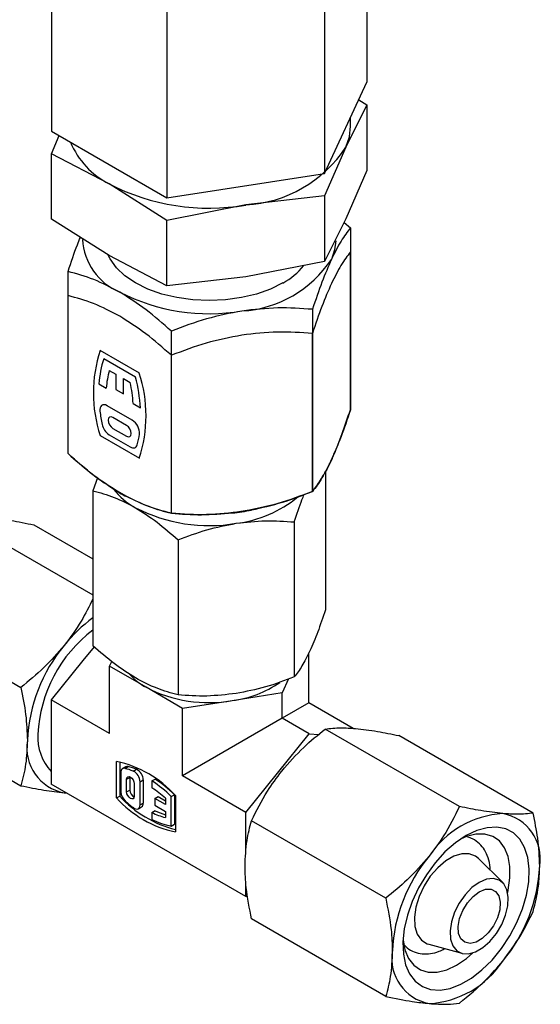
# Model space of a CAD drawing. Extents: x 0.9 to 31.3, y 2.3 to 20.7.
# Drawn here: x 9.4 to 10.1, y 8.7 to 10 of the extents above; entities that cross this region are included whole.
import ezdxf

# ---------------------------------------------------------------- set-up
doc = ezdxf.new("R2010")
doc.units = 0
doc.header["$MEASUREMENT"] = 0
doc.layers.get('0').update_dxf_attribs({"linetype": 'CONTINUOUS'})

msp = doc.modelspace()

# ---------------------------------------------------------------- linework, layer by layer
at = {"color": 7, "linetype": 'Continuous'}
for p, q in [((9.8466, 10.6121), (9.8466, 9.9048)), ((9.4295, 10.5475), (9.4295, 9.8403)), ((9.7907, 10.4916), (9.7907, 9.7844)), ((9.5821, 10.4594), (9.5821, 9.7521)), ((9.7907, 9.7844), (9.8466, 9.9048)), ((9.8359, 9.8817), (9.8466, 9.8749)), ((9.8466, 9.8749), (9.8187, 9.8189)), ((9.8466, 9.8749), (9.8466, 9.7884)), ((9.825, 9.8468), (9.825, 9.8583)), ((9.4295, 9.8403), (9.5821, 9.7521)), ((9.4295, 9.8104), (9.4398, 9.8343)), ((9.8187, 9.8189), (9.7907, 9.7545)), ((9.5058, 9.7705), (9.4295, 9.8104)), ((9.4295, 9.7239), (9.4295, 9.8104)), ((9.5821, 9.7521), (9.7907, 9.7844)), ((9.8466, 9.7884), (9.8187, 9.7241)), ((9.5821, 9.7223), (9.5058, 9.7705)), ((9.7907, 9.7545), (9.6864, 9.7426)), ((9.7907, 9.7545), (9.7907, 9.668)), ((9.6864, 9.7426), (9.5821, 9.7223)), ((9.5058, 9.6757), (9.4295, 9.7239)), ((9.8187, 9.7241), (9.7907, 9.668)), ((9.5821, 9.6358), (9.5821, 9.7223)), ((9.8163, 9.7194), (9.8247, 9.7124)), ((9.8247, 9.7124), (9.8247, 9.4716)), ((9.5821, 9.6358), (9.5058, 9.6757)), ((9.8247, 9.4716), (9.8247, 9.6805)), ((9.7907, 9.668), (9.6864, 9.6477)), ((9.4514, 9.4139), (9.4514, 9.6547)), ((9.6864, 9.6477), (9.5821, 9.6358)), ((9.4514, 9.4139), (9.4514, 9.6228)), ((9.7746, 9.6047), (9.7746, 9.3639)), ((9.588, 9.335), (9.588, 9.5758)), ((9.7746, 9.3639), (9.7746, 9.5728)), ((9.5457, 9.5203), (9.4937, 9.5503)), ((9.588, 9.335), (9.588, 9.5439)), ((9.5408, 9.5151), (9.4986, 9.5394)), ((9.5059, 9.524), (9.5148, 9.5188)), ((9.5148, 9.5188), (9.5148, 9.4987)), ((9.4922, 9.5061), (9.502, 9.5005)), ((9.5246, 9.5132), (9.5336, 9.508)), ((9.5246, 9.4931), (9.5246, 9.5132)), ((9.5148, 9.4987), (9.5246, 9.4931)), ((9.5363, 9.4582), (9.5032, 9.4773)), ((9.5374, 9.48), (9.5472, 9.4744)), ((9.5288, 9.4513), (9.5107, 9.4617)), ((9.4937, 9.4377), (9.5457, 9.4077)), ((9.5059, 9.4388), (9.5336, 9.4228)), ((9.5107, 9.4473), (9.5288, 9.4368)), ((9.803, 9.4131), (9.7963, 9.3985)), ((9.7917, 9.3903), (9.7917, 9.2074)), ((9.4904, 9.3821), (9.4843, 9.3648)), ((9.4843, 9.3648), (9.4843, 9.1599)), ((9.529, 9.3571), (9.5105, 9.3678)), ((9.694, 9.3394), (9.6687, 9.3355)), ((9.3089, 9.3284), (9.4843, 9.2272)), ((9.7505, 9.3236), (9.7505, 9.1187)), ((9.4063, 9.3197), (9.4843, 9.2747)), ((9.5968, 9.2998), (9.5968, 9.0949)), ((9.2115, 9.2072), (9.3889, 9.1048)), ((9.4858, 9.1586), (9.471, 9.1402)), ((9.471, 9.1402), (9.4292, 9.0883)), ((9.5063, 9.1328), (9.5092, 9.139)), ((9.7698, 9.0846), (9.7698, 9.1504)), ((9.5063, 9.0438), (9.5063, 9.1328)), ((9.5545, 9.105), (9.5063, 9.1328)), ((9.7431, 9.1161), (9.7345, 9.0975)), ((9.6027, 9.0771), (9.5545, 9.105)), ((9.4292, 9.0883), (9.4292, 9.0326)), ((9.5063, 9.0438), (9.4292, 9.0883)), ((9.6686, 9.0873), (9.6027, 9.0771)), ((9.7345, 9.0975), (9.6686, 9.0873)), ((9.7345, 9.0642), (9.7345, 9.0975)), ((9.2115, 9.0773), (9.3889, 8.9749)), ((9.6027, 8.9881), (9.6027, 9.0771)), ((9.7698, 9.0846), (9.7345, 9.0642)), ((9.8285, 9.0506), (9.7698, 9.0846)), ((9.7345, 9.0642), (9.6027, 8.9881)), ((9.7703, 9.0435), (9.7345, 9.0642)), ((9.969, 8.9474), (9.7915, 9.0498)), ((9.6867, 8.9396), (9.7703, 9.0435)), ((9.7703, 9.0435), (9.7828, 9.0424)), ((10.0664, 8.9387), (9.8889, 9.0411)), ((9.4292, 9.0326), (9.4292, 8.9769)), ((9.5155, 8.9588), (9.5155, 9.0068)), ((9.5197, 9.0061), (9.5197, 8.9612)), ((9.5276, 8.9998), (9.5234, 8.9974)), ((9.5269, 8.9977), (9.531, 9.0001)), ((9.5377, 8.9942), (9.5419, 8.9966)), ((9.5211, 8.9924), (9.5211, 8.9668)), ((9.5289, 8.9834), (9.5331, 8.9859)), ((9.5289, 8.9667), (9.5289, 8.9834)), ((9.5331, 8.9867), (9.5331, 8.9859)), ((9.5331, 8.9859), (9.5331, 8.9691)), ((9.5467, 8.9801), (9.5509, 8.9825)), ((9.5509, 8.9825), (9.5509, 8.9519)), ((9.5623, 8.9812), (9.5665, 8.9836)), ((9.6867, 8.9396), (9.6027, 8.9881)), ((9.6867, 8.8283), (9.4292, 8.9769)), ((9.5289, 8.9667), (9.5331, 8.9691)), ((9.5389, 8.9777), (9.5389, 8.9609)), ((9.5467, 8.9495), (9.5467, 8.9801)), ((9.5623, 8.9812), (9.5623, 8.9722)), ((9.4464, 8.9655), (9.4494, 8.9653)), ((9.4464, 8.9655), (9.4493, 8.9654)), ((9.5155, 8.9588), (9.5197, 8.9612)), ((9.5662, 8.9581), (9.5704, 8.9605)), ((9.5662, 8.9581), (9.5662, 8.9491)), ((9.5801, 8.95), (9.5662, 8.9581)), ((9.5704, 8.9605), (9.5801, 8.9548)), ((9.5801, 8.9583), (9.5801, 8.95)), ((9.5879, 8.9605), (9.5921, 8.9629)), ((9.5879, 8.9215), (9.5879, 8.9605)), ((9.5921, 8.9629), (9.5921, 8.924)), ((9.5935, 8.9618), (9.5935, 8.9138)), ((9.5444, 8.9445), (9.5486, 8.9469)), ((9.5467, 8.9495), (9.5509, 8.9519)), ((9.5662, 8.9491), (9.5801, 8.941)), ((9.5623, 8.9394), (9.5665, 8.9419)), ((9.5623, 8.9394), (9.5623, 8.9304)), ((9.5801, 8.941), (9.5801, 8.9327)), ((9.6867, 8.8861), (9.6867, 8.9396)), ((9.5879, 8.9215), (9.5921, 8.924)), ((9.8715, 8.8262), (9.6941, 8.9286)), ((10.0262, 8.8468), (9.994, 8.8787)), ((9.6867, 8.8283), (9.6867, 8.8448)), ((9.6891, 8.8281), (9.6867, 8.8283)), ((9.8715, 8.6963), (9.6941, 8.7987)), ((9.9284, 8.7652), (9.9722, 8.7533))]:
    msp.add_line(p, q, dxfattribs=at)
at = {"color": 7, "linetype": 'Continuous', "flags": 128}
for points in [[(9.8187, 9.8189), (9.8234, 9.8327), (9.825, 9.8468)], [(9.8054, 9.6951), (9.8039, 9.6831), (9.7997, 9.6707)], [(9.7355, 9.6395), (9.719, 9.6314), (9.7006, 9.6249), (9.6806, 9.6201), (9.6596, 9.6172), (9.638, 9.6162), (9.6165, 9.6172), (9.5954, 9.6201), (9.5755, 9.6249), (9.557, 9.6314), (9.5406, 9.6395), (9.5266, 9.649), (9.5153, 9.6596), (9.507, 9.6712), (9.5041, 9.6771)], [(9.5032, 9.4773), (9.5011, 9.4782), (9.4991, 9.4786), (9.4973, 9.4784), (9.4958, 9.4776), (9.4946, 9.4763), (9.4938, 9.4745), (9.4935, 9.4723), (9.4936, 9.4698)], [(9.5107, 9.4617), (9.5083, 9.4626), (9.5062, 9.4622), (9.5049, 9.4606), (9.5044, 9.4581), (9.5049, 9.4551), (9.5062, 9.4519), (9.5083, 9.4492), (9.5107, 9.4473)], [(9.5288, 9.4368), (9.5312, 9.436), (9.5332, 9.4364), (9.5346, 9.4379), (9.535, 9.4404), (9.5346, 9.4435), (9.5332, 9.4466), (9.5312, 9.4493), (9.5288, 9.4513)], [(9.5336, 9.4228), (9.5351, 9.422), (9.5367, 9.4216), (9.5381, 9.4215), (9.5395, 9.4217), (9.5407, 9.4222), (9.5416, 9.4231), (9.5424, 9.4243), (9.543, 9.4257)], [(9.5269, 8.9977), (9.5257, 8.9979), (9.5246, 8.9979), (9.5236, 8.9975), (9.5227, 8.9969), (9.522, 8.9961), (9.5215, 8.995), (9.5212, 8.9938), (9.5211, 8.9924)], [(9.5289, 8.9834), (9.5293, 8.9854), (9.5304, 8.9867), (9.532, 8.987), (9.5339, 8.9863), (9.5358, 8.9848), (9.5375, 8.9826), (9.5385, 8.9801), (9.5389, 8.9777)], [(9.5389, 8.9609), (9.5385, 8.9589), (9.5375, 8.9577), (9.5358, 8.9574), (9.5339, 8.958), (9.532, 8.9596), (9.5304, 8.9618), (9.5293, 8.9643), (9.5289, 8.9667)], [(9.5377, 8.9459), (9.5394, 8.9448), (9.541, 8.9441), (9.5426, 8.944), (9.544, 8.9443), (9.5451, 8.945), (9.546, 8.9462), (9.5465, 8.9477), (9.5467, 8.9495)], [(9.9777, 8.9089), (9.9636, 8.8994), (9.9498, 8.8873), (9.9369, 8.8731), (9.9252, 8.8572), (9.915, 8.84), (9.9065, 8.822), (9.9002, 8.8037), (9.896, 8.7856), (9.8942, 8.7684), (9.8948, 8.7524), (9.8978, 8.7381), (9.9031, 8.726), (9.9105, 8.7163), (9.9199, 8.7095), (9.9309, 8.7055), (9.9433, 8.7047), (9.9566, 8.707), (9.9706, 8.7123), (9.9847, 8.7204), (9.9987, 8.7313), (10.0121, 8.7444), (10.0244, 8.7595), (10.0355, 8.7762), (10.0448, 8.7939), (10.0522, 8.8121), (10.0575, 8.8303), (10.0605, 8.848), (10.0611, 8.8647), (10.0593, 8.8799), (10.0552, 8.8931), (10.0488, 8.9041), (10.0404, 8.9124), (10.0301, 8.9178), (10.0184, 8.9202), (10.0055, 8.9194), (9.9918, 8.9157), (9.9777, 8.9089)], [(10.0328, 8.8338), (10.0334, 8.8367), (10.0358, 8.8529), (10.0358, 8.868), (10.0334, 8.8815), (10.0287, 8.8929), (10.0218, 8.9018), (10.013, 8.9079), (10.0025, 8.911), (9.9908, 8.9109), (9.9782, 8.9078), (9.9711, 8.9048)], [(9.994, 8.8787), (9.9903, 8.8817), (9.982, 8.8849), (9.9722, 8.885), (9.9616, 8.8818), (9.9508, 8.8755), (9.9402, 8.8665), (9.9304, 8.8552), (9.9221, 8.8423), (9.9156, 8.8285), (9.9113, 8.8144), (9.9094, 8.801), (9.91, 8.7888), (9.9132, 8.7785), (9.9186, 8.7708), (9.9261, 8.766), (9.9284, 8.7652)], [(9.9951, 8.847), (9.9855, 8.8401), (9.9765, 8.8307), (9.9686, 8.8197), (9.9625, 8.8075), (9.9583, 8.795), (9.9565, 8.7829), (9.9571, 8.7721), (9.9601, 8.7632), (9.9653, 8.7568), (9.9724, 8.7532), (9.9808, 8.7527), (9.9902, 8.7554), (9.9999, 8.7609), (10.0093, 8.7691), (10.0178, 8.7794), (10.0248, 8.7912), (10.03, 8.8036), (10.033, 8.8159), (10.0336, 8.8275), (10.0318, 8.8374), (10.0277, 8.8451), (10.0215, 8.8502), (10.0137, 8.8522), (10.0047, 8.8512), (9.9951, 8.847)], [(9.9951, 8.8346), (10.0033, 8.8379), (10.0107, 8.838), (10.0168, 8.835), (10.021, 8.8291), (10.0228, 8.8208), (10.0222, 8.8109), (10.0192, 8.8002), (10.014, 8.7898), (10.0071, 8.7804), (9.9992, 8.773), (9.9909, 8.7682), (9.983, 8.7665), (9.9761, 8.7679), (9.971, 8.7724), (9.9679, 8.7796), (9.9673, 8.7888), (9.9691, 8.7992), (9.9733, 8.8099), (9.9794, 8.8199), (9.9869, 8.8284), (9.9951, 8.8346)], [(9.8944, 8.7719), (9.8945, 8.7713), (9.8969, 8.7578), (9.9016, 8.7465), (9.9085, 8.7376), (9.9173, 8.7315), (9.9278, 8.7284), (9.9395, 8.7284), (9.9521, 8.7316), (9.9651, 8.7377), (9.9782, 8.7466), (9.9867, 8.754)]]:
    msp.add_lwpolyline(points, dxfattribs=at)
at = {"color": 7, "linetype": 'Continuous'}
for centre, radius, start, end in [((9.5548, 9.8672), 0.1084, 202.477, 243.1263), ((9.6762, 9.913), 0.1707, 273.4335, 326.5611), ((9.6377, 10.0255), 0.2871, 242.6428, 279.7711), ((9.5501, 9.7009), 0.0795, 182.6846, 247.5082), ((9.6722, 9.7549), 0.1527, 273.4335, 326.5611), ((9.6902, 9.7223), 0.0944, 298.6506, 320.6738), ((9.6377, 9.8556), 0.2568, 242.6428, 279.7711), ((9.6676, 9.494), 0.1827, 162.0707, 197.9293), ((9.62, 9.4988), 0.1279, 161.49, 176.7095), ((9.6255, 9.4922), 0.1238, 165.1258, 176.1605), ((9.3718, 9.464), 0.1827, 342.0707, 17.9293), ((9.3319, 9.4658), 0.2061, 3.9556, 11.808), ((9.3187, 9.4592), 0.229, 3.7958, 14.1104), ((9.725, 9.4999), 0.2334, 187.4025, 191.7105), ((9.5176, 9.4569), 0.0216, 191.7157, 237.0664), ((9.5254, 9.4408), 0.0205, 356.6833, 58.0238), ((9.4224, 9.4581), 0.1248, 344.9266, 351.466), ((9.7387, 9.4341), 0.0677, 328.2726, 341.9305), ((9.5938, 9.4914), 0.149, 236.0105, 240.0428), ((9.5864, 9.4258), 0.0952, 218.0475, 241.1945), ((9.603, 9.5074), 0.1676, 240.0383, 243.7678), ((9.6562, 9.4751), 0.1543, 276.5226, 309.8892), ((9.6378, 9.5302), 0.2115, 242.6428, 279.7711), ((9.6399, 9.6051), 0.2712, 276.0881, 281.498), ((9.5932, 9.0448), 0.1868, 125.6311, 141.8001), ((9.5945, 9.0342), 0.1832, 126.9806, 177.2886), ((9.6089, 9.0251), 0.2115, 140.2279, 177.3607), ((9.5956, 9.179), 0.0847, 222.2649, 240.9586), ((9.6378, 9.266), 0.1813, 242.6428, 279.7711), ((9.65, 9.2297), 0.1436, 277.4538, 304.5133), ((9.4575, 9.025), 0.0606, 170.7481, 259.4532), ((9.4757, 9.0382), 0.0643, 175.84, 223.7384), ((9.485, 8.8639), 0.1462, 42.0705, 77.9349), ((9.5012, 8.9013), 0.0998, 68.5381, 75.0788), ((9.5297, 8.9959), 0.00443, 72.0523, 118.3904), ((9.5053, 8.9037), 0.0998, 68.5381, 75.0788), ((9.5345, 8.9819), 0.0164, 1.9757, 63.3173), ((9.5303, 8.9795), 0.0164, 1.9757, 63.3173), ((9.4646, 8.8314), 0.1832, 45.8903, 56.2063), ((9.5433, 8.9693), 0.0102, 180.8721, 244.2703), ((9.4604, 8.829), 0.1832, 45.8903, 56.2063), ((9.4703, 8.8354), 0.1648, 48.193, 56.0464), ((9.624, 9.0567), 0.1462, 222.0705, 257.9349), ((9.6302, 9.0616), 0.1493, 222.2743, 255.778), ((9.5384, 8.9677), 0.0173, 182.9343, 228.2837), ((9.6511, 9.0941), 0.1866, 228.2905, 232.5991), ((9.5455, 8.9513), 0.00545, 305.1362, 6.176), ((9.6059, 9.0283), 0.099, 243.8429, 254.8796), ((9.6083, 9.0218), 0.1023, 243.2937, 258.516), ((9.6111, 9.033), 0.1015, 243.9124, 252.2216), ((10.0339, 8.8125), 0.1258, 93.4295, 146.5651), ((10.0153, 8.8784), 0.0606, 350.7481, 79.4532), ((10.0915, 8.7465), 0.2115, 140.2279, 177.3607), ((9.8638, 8.8784), 0.2115, 320.2279, 357.3607), ((9.94, 8.7465), 0.0606, 170.7481, 259.4532), ((9.9214, 8.8124), 0.1258, 273.4295, 326.5651)]:
    msp.add_arc(centre, radius, start, end, dxfattribs=at)
for points, knots in [([(9.8247, 9.7124), (9.8206, 9.7071), (9.8124, 9.6963), (9.8039, 9.6793), (9.7997, 9.6707)], [0, 0, 0, 0, 0.495458, 1, 1, 1, 1]), ([(9.4514, 9.6547), (9.4555, 9.667), (9.4608, 9.6834), (9.4664, 9.6965), (9.4677, 9.6997)], [0, 0, 0, 0, 0.755278, 1, 1, 1, 1]), ([(9.7997, 9.6707), (9.7955, 9.6611), (9.787, 9.6416), (9.7788, 9.6171), (9.7746, 9.6047)], [0, 0, 0, 0, 0.494511, 1, 1, 1, 1]), ([(9.5197, 9.6274), (9.5083, 9.6334), (9.4851, 9.6456), (9.4627, 9.6516), (9.4514, 9.6547)], [0, 0, 0, 0, 0.494511, 1, 1, 1, 1]), ([(9.7997, 9.6388), (9.7954, 9.6291), (9.7869, 9.6096), (9.7787, 9.585), (9.7746, 9.5728)], [0, 0, 0, 0, 0.500367, 1, 1, 1, 1]), ([(9.5197, 9.5955), (9.5082, 9.6016), (9.485, 9.6137), (9.4626, 9.6197), (9.4514, 9.6228)], [0, 0, 0, 0, 0.49938, 1, 1, 1, 1]), ([(9.588, 9.5758), (9.5769, 9.5856), (9.5545, 9.6054), (9.5314, 9.6201), (9.5197, 9.6274)], [0, 0, 0, 0, 0.495458, 1, 1, 1, 1]), ([(9.7746, 9.6047), (9.7595, 9.6057), (9.7289, 9.6079), (9.6973, 9.6043), (9.6813, 9.6024)], [0, 0, 0, 0, 0.495458, 1, 1, 1, 1]), ([(9.588, 9.5439), (9.5768, 9.5538), (9.5544, 9.5736), (9.5313, 9.5882), (9.5197, 9.5955)], [0, 0, 0, 0, 0.499474, 1, 1, 1, 1]), ([(9.6813, 9.6024), (9.6657, 9.5994), (9.6341, 9.5933), (9.6035, 9.5817), (9.588, 9.5758)], [0, 0, 0, 0, 0.494511, 1, 1, 1, 1]), ([(9.6813, 9.5705), (9.6655, 9.5675), (9.6339, 9.5613), (9.6033, 9.5497), (9.588, 9.5439)], [0, 0, 0, 0, 0.500367, 1, 1, 1, 1]), ([(9.8247, 9.4716), (9.8206, 9.4594), (9.8124, 9.4349), (9.8039, 9.4154), (9.7997, 9.4055)], [0, 0, 0, 0, 0.495458, 1, 1, 1, 1]), ([(9.803, 9.4131), (9.8067, 9.4219), (9.814, 9.4397), (9.8211, 9.461), (9.8247, 9.4716)], [0, 0, 0, 0, 0.500426, 1, 1, 1, 1]), ([(9.5197, 9.3622), (9.5083, 9.3694), (9.4851, 9.3841), (9.4627, 9.4039), (9.4514, 9.4139)], [0, 0, 0, 0, 0.494511, 1, 1, 1, 1]), ([(9.4514, 9.4139), (9.4611, 9.4053), (9.4805, 9.3881), (9.5005, 9.3746), (9.5105, 9.3678)], [0, 0, 0, 0, 0.499531, 1, 1, 1, 1]), ([(9.7997, 9.4055), (9.7955, 9.3971), (9.787, 9.3801), (9.7788, 9.3693), (9.7746, 9.3639)], [0, 0, 0, 0, 0.494511, 1, 1, 1, 1]), ([(9.7746, 9.3639), (9.7782, 9.3685), (9.7853, 9.3778), (9.7926, 9.3916), (9.7963, 9.3985)], [0, 0, 0, 0, 0.500317, 1, 1, 1, 1]), ([(9.4843, 9.3648), (9.4936, 9.3623), (9.512, 9.3573), (9.5311, 9.3473), (9.5406, 9.3424)], [0, 0, 0, 0, 0.500656, 1, 1, 1, 1]), ([(9.588, 9.335), (9.5769, 9.338), (9.5545, 9.344), (9.5314, 9.3561), (9.5197, 9.3622)], [0, 0, 0, 0, 0.495458, 1, 1, 1, 1]), ([(9.7746, 9.3639), (9.7595, 9.3581), (9.7289, 9.3465), (9.6973, 9.3403), (9.6813, 9.3372)], [0, 0, 0, 0, 0.495458, 1, 1, 1, 1]), ([(9.694, 9.3394), (9.7076, 9.3425), (9.735, 9.3487), (9.7614, 9.3588), (9.7746, 9.3639)], [0, 0, 0, 0, 0.500426, 1, 1, 1, 1]), ([(9.7505, 9.3236), (9.7539, 9.3339), (9.7582, 9.3471), (9.7627, 9.3576), (9.7636, 9.36)], [0, 0, 0, 0, 0.780809, 1, 1, 1, 1]), ([(9.529, 9.3571), (9.539, 9.3523), (9.559, 9.3428), (9.5783, 9.3376), (9.588, 9.335)], [0, 0, 0, 0, 0.500182, 1, 1, 1, 1]), ([(9.5406, 9.3424), (9.5501, 9.3364), (9.5692, 9.3243), (9.5876, 9.308), (9.5968, 9.2998)], [0, 0, 0, 0, 0.500063, 1, 1, 1, 1]), ([(9.6813, 9.3372), (9.6657, 9.3354), (9.6341, 9.3318), (9.6035, 9.3339), (9.588, 9.335)], [0, 0, 0, 0, 0.494511, 1, 1, 1, 1]), ([(9.588, 9.335), (9.6013, 9.334), (9.6277, 9.3321), (9.655, 9.3344), (9.6687, 9.3355)], [0, 0, 0, 0, 0.500317, 1, 1, 1, 1]), ([(9.3489, 9.3291), (9.3576, 9.3281), (9.375, 9.3261), (9.3959, 9.3218), (9.4063, 9.3197)], [0, 0, 0, 0, 0.500374, 1, 1, 1, 1]), ([(9.5968, 9.2998), (9.6094, 9.3046), (9.6346, 9.3142), (9.6607, 9.3193), (9.6737, 9.3218)], [0, 0, 0, 0, 0.499985, 1, 1, 1, 1]), ([(9.6737, 9.3218), (9.6867, 9.3233), (9.7128, 9.3263), (9.738, 9.3245), (9.7505, 9.3236)], [0, 0, 0, 0, 0.500359, 1, 1, 1, 1]), ([(9.4843, 9.2221), (9.4794, 9.2121), (9.4689, 9.1907), (9.4542, 9.1709), (9.4464, 9.1604)], [0, 0, 0, 0, 0.4695589, 1, 1, 1, 1]), ([(9.7917, 9.2074), (9.7883, 9.1973), (9.7816, 9.1771), (9.7746, 9.161), (9.7711, 9.153)], [0, 0, 0, 0, 0.499985, 1, 1, 1, 1]), ([(9.4464, 9.1604), (9.4377, 9.1503), (9.4202, 9.1303), (9.3994, 9.1133), (9.3889, 9.1048)], [0, 0, 0, 0, 0.500374, 1, 1, 1, 1]), ([(9.5406, 9.1173), (9.5311, 9.1234), (9.512, 9.1354), (9.4936, 9.1517), (9.4843, 9.1599)], [0, 0, 0, 0, 0.499344, 1, 1, 1, 1]), ([(9.7711, 9.153), (9.7676, 9.146), (9.7607, 9.132), (9.7539, 9.1231), (9.7505, 9.1187)], [0, 0, 0, 0, 0.500359, 1, 1, 1, 1]), ([(9.5968, 9.0949), (9.5876, 9.0974), (9.5692, 9.1024), (9.5501, 9.1124), (9.5406, 9.1173)], [0, 0, 0, 0, 0.499937, 1, 1, 1, 1]), ([(9.7505, 9.1187), (9.7379, 9.1139), (9.7128, 9.1043), (9.6867, 9.0993), (9.6737, 9.0968)], [0, 0, 0, 0, 0.5, 1, 1, 1, 1]), ([(9.3889, 9.1048), (9.3914, 9.0927), (9.3963, 9.0686), (9.3972, 9.0461), (9.3976, 9.0348)], [0, 0, 0, 0, 0.499937, 1, 1, 1, 1]), ([(9.6737, 9.0968), (9.6607, 9.0953), (9.6346, 9.0923), (9.6094, 9.094), (9.5968, 9.0949)], [0, 0, 0, 0, 0.5003739, 1, 1, 1, 1]), ([(9.7341, 8.9943), (9.7434, 9.005), (9.7609, 9.025), (9.7818, 9.042), (9.7915, 9.0498)], [0, 0, 0, 0, 0.536465, 1, 1, 1, 1]), ([(9.7915, 9.0498), (9.798, 9.0506), (9.8092, 9.052), (9.8249, 9.0509), (9.8315, 9.0505)], [0, 0, 0, 0, 0.580765, 1, 1, 1, 1]), ([(9.8315, 9.0505), (9.8409, 9.0494), (9.8584, 9.0474), (9.8792, 9.0431), (9.8889, 9.0411)], [0, 0, 0, 0, 0.536465, 1, 1, 1, 1]), ([(9.3976, 9.0348), (9.3972, 9.0241), (9.3963, 9.0026), (9.3914, 8.9841), (9.3889, 8.9749)], [0, 0, 0, 0, 0.499344, 1, 1, 1, 1]), ([(9.6941, 8.9286), (9.7005, 8.9418), (9.7117, 8.9645), (9.7275, 8.9855), (9.7341, 8.9943)], [0, 0, 0, 0, 0.580765, 1, 1, 1, 1]), ([(9.3889, 8.9749), (9.3994, 8.9727), (9.4203, 8.9685), (9.4377, 8.9665), (9.4464, 8.9655)], [0, 0, 0, 0, 0.499985, 1, 1, 1, 1]), ([(9.969, 8.9474), (9.9625, 8.9342), (9.9513, 8.9115), (9.9356, 8.8906), (9.9289, 8.8818)], [0, 0, 0, 0, 0.580765, 1, 1, 1, 1]), ([(10.0264, 8.938), (10.017, 8.9391), (9.9995, 8.9411), (9.9786, 8.9454), (9.969, 8.9474)], [0, 0, 0, 0, 0.536465, 1, 1, 1, 1]), ([(10.0664, 8.9387), (10.0599, 8.9379), (10.0487, 8.9365), (10.033, 8.9376), (10.0264, 8.938)], [0, 0, 0, 0, 0.580765, 1, 1, 1, 1]), ([(10.0751, 8.8687), (10.0746, 8.8808), (10.0736, 8.9034), (10.0687, 8.9275), (10.0664, 8.9387)], [0, 0, 0, 0, 0.536465, 1, 1, 1, 1]), ([(9.6854, 8.8687), (9.6859, 8.8802), (9.6868, 8.9017), (9.6918, 8.9201), (9.6941, 8.9286)], [0, 0, 0, 0, 0.536465, 1, 1, 1, 1]), ([(10.0096, 8.8632), (10.0096, 8.8643), (10.0094, 8.8702), (10.0073, 8.8794), (10.0025, 8.8901), (9.9956, 8.8986), (9.9878, 8.9045), (9.9819, 8.9062), (9.9796, 8.9069)], [0, 0, 0, 0, 0.054415, 0.2812235, 0.4788215, 0.6677528, 0.8703155, 1, 1, 1, 1]), ([(9.9289, 8.8818), (9.9196, 8.871), (9.9021, 8.8511), (9.8812, 8.8341), (9.8715, 8.8262)], [0, 0, 0, 0, 0.536465, 1, 1, 1, 1]), ([(9.6941, 8.7987), (9.6913, 8.8127), (9.6864, 8.8368), (9.6857, 8.8593), (9.6854, 8.8687)], [0, 0, 0, 0, 0.580765, 1, 1, 1, 1]), ([(10.0664, 8.8088), (10.0692, 8.8195), (10.074, 8.8381), (10.0748, 8.8597), (10.0751, 8.8687)], [0, 0, 0, 0, 0.580765, 1, 1, 1, 1]), ([(9.8715, 8.8262), (9.8743, 8.8122), (9.8792, 8.788), (9.8799, 8.7656), (9.8802, 8.7562)], [0, 0, 0, 0, 0.580765, 1, 1, 1, 1]), ([(10.0264, 8.7431), (10.0347, 8.7544), (10.0503, 8.7755), (10.0613, 8.7982), (10.0664, 8.8088)], [0, 0, 0, 0, 0.536465, 1, 1, 1, 1]), ([(9.8953, 8.7651), (9.8967, 8.7636), (9.9006, 8.7593), (9.909, 8.7549), (9.9196, 8.7523), (9.9308, 8.7527), (9.9408, 8.755), (9.947, 8.7582), (9.9494, 8.7595)], [0, 0, 0, 0, 0.110639, 0.302336, 0.489113, 0.67659, 0.871727, 1, 1, 1, 1]), ([(9.8802, 8.7562), (9.8797, 8.7447), (9.8788, 8.7232), (9.8738, 8.7048), (9.8715, 8.6963)], [0, 0, 0, 0, 0.536465, 1, 1, 1, 1]), ([(9.969, 8.6875), (9.9811, 8.6975), (10.0019, 8.7146), (10.0191, 8.7347), (10.0264, 8.7431)], [0, 0, 0, 0, 0.580765, 1, 1, 1, 1]), ([(9.8715, 8.6963), (9.8836, 8.6938), (9.9045, 8.6896), (9.9217, 8.6877), (9.9289, 8.6869)], [0, 0, 0, 0, 0.580765, 1, 1, 1, 1]), ([(9.9289, 8.6869), (9.9373, 8.6864), (9.9528, 8.6855), (9.9639, 8.6869), (9.969, 8.6875)], [0, 0, 0, 0, 0.536465, 1, 1, 1, 1])]:
    msp.add_open_spline(points, degree=3, knots=knots, dxfattribs=at)
for points in [[(9.8247, 9.6805), (9.8206, 9.6751), (9.8124, 9.6643), (9.8039, 9.6473), (9.7997, 9.6388)], [(9.7747, 9.5728), (9.7594, 9.5738), (9.7288, 9.576), (9.6971, 9.5724), (9.6813, 9.5705)]]:
    msp.add_open_spline(points, degree=3, dxfattribs=at)

doc.saveas('drawing.dxf')
